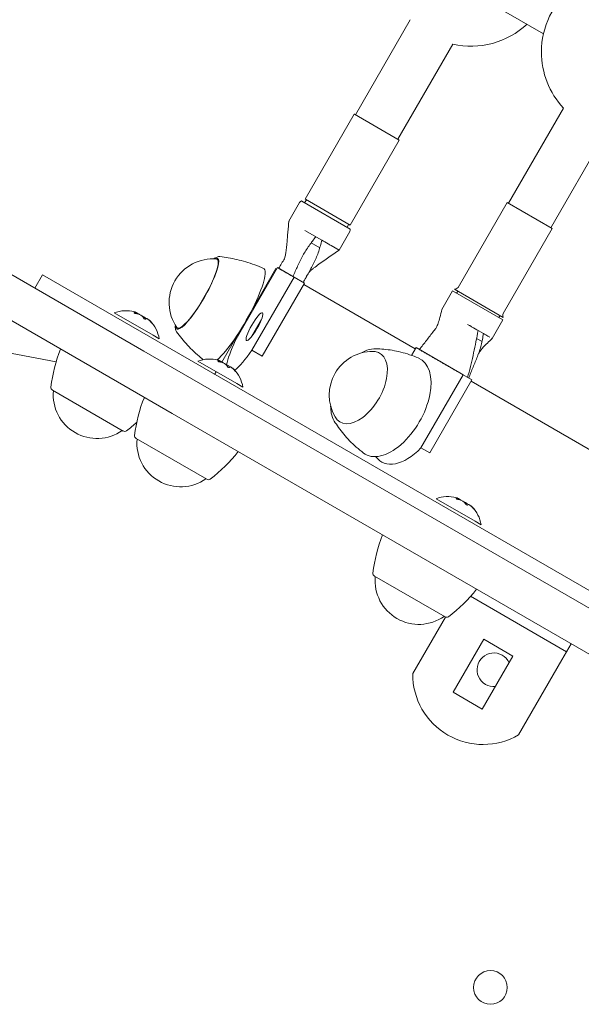
# Model space of a CAD drawing. Units: millimetres. Extents: x -13535 to 7793, y -12940 to 2031.
# Drawn here: x -1111 to -927, y -4147 to -3825 of the extents above; entities that cross this region are included whole.
import ezdxf

# ---------------------------------------------------------------- set-up
doc = ezdxf.new("R2010")
doc.units = ezdxf.units.MM
doc.header["$MEASUREMENT"] = 0
doc.layers.add('PRO_Equipment', color=7, linetype='Continuous', lineweight=20)

msp = doc.modelspace()

# ---------------------------------------------------------------- linework, layer by layer
at = {"layer": 'PRO_Equipment', "linetype": 'Continuous'}
for p, q in [((-962.86, -3816.26, -6921.37), (-939.64, -3829.67, -6921.37)), ((-983.18, -3825.07, -6921.37), (-1001.13, -3856.18, -6921.37)), ((-969.32, -3833.07, -6921.37), (-987.28, -3864.18, -6921.37)), ((-1070.32, -3933.43, -6921.37), (-1207.42, -3854.28, -6921.37)), ((-1017.61, -3883.71, -6921.37), (-1001.56, -3855.93, -6921.37)), ((-1001.56, -3855.93, -6921.37), (-1001.42, -3856.01, -6921.37)), ((-1001.42, -3856.01, -6921.37), (-986.84, -3864.43, -6921.37)), ((-933.13, -3853.97, -6921.37), (-951.09, -3885.07, -6921.37)), ((-919.28, -3861.97, -6921.37), (-937.23, -3893.07, -6921.37)), ((-1002.88, -3892.21, -6921.37), (-986.84, -3864.43, -6921.37)), ((-1022.93, -3890.93, -6921.37), (-1019.39, -3884.8, -6921.37)), ((-1018.78, -3884.33, -6921.37), (-1018.63, -3884.42, -6921.37)), ((-1018.63, -3884.42, -6921.37), (-1002.83, -3893.54, -6921.37)), ((-1017.17, -3883.96, -6921.37), (-1017.74, -3884.93, -6921.37)), ((-1017.61, -3883.71, -6921.37), (-1017.47, -3883.79, -6921.37)), ((-1017.47, -3883.79, -6921.37), (-1002.88, -3892.21, -6921.37)), ((-967.56, -3912.61, -6921.37), (-951.52, -3884.82, -6921.37)), ((-951.52, -3884.82, -6921.37), (-936.8, -3893.32, -6921.37)), ((-1022.93, -3890.93, -6921.37), (-1022.77, -3891.02, -6921.37)), ((-1017.65, -3893.98, -6921.37), (-1012.11, -3897.18, -6921.37)), ((-1006.48, -3900.43, -6921.37), (-1002.93, -3894.3, -6921.37)), ((-1003.32, -3891.96, -6921.37), (-1003.88, -3892.93, -6921.37)), ((-952.84, -3921.11, -6921.37), (-936.8, -3893.32, -6921.37)), ((-1015.62, -3898.04, -6921.37), (-1012.79, -3899.68, -6921.37)), ((-1076.82, -3944.69, -6921.37), (-1155.67, -3899.17, -6921.37)), ((-1009.04, -3898.95, -6921.37), (-1006.48, -3900.43, -6921.37)), ((-1026.61, -3906.13, -6921.37), (-1040.4, -3930.02, -6921.37)), ((-1034.83, -3919.67, -6921.37), (-1027.16, -3906.39, -6921.37)), ((-1026.86, -3906.56, -6921.37), (-1027.16, -3906.39, -6921.37)), ((-1021.2, -3909.25, -6921.37), (-1026.61, -3906.13, -6921.37)), ((-1105.95, -3912.86, -6921.37), (-1103.45, -3908.53, -6921.37)), ((-789.77, -4089.63, -6921.37), (-1103.45, -3908.53, -6921.37)), ((-1034.99, -3933.15, -6921.37), (-1021.2, -3909.25, -6921.37)), ((-1021.2, -3909.25, -6921.37), (-1017.8, -3911.21, -6921.37)), ((-1031.6, -3935.11, -6921.37), (-1017.8, -3911.21, -6921.37)), ((-981.55, -3932.72, -6921.37), (-1018.05, -3911.65, -6921.37)), ((-972.89, -3919.83, -6921.37), (-969.34, -3913.69, -6921.37)), ((-969.34, -3913.69, -6921.37), (-952.89, -3923.19, -6921.37)), ((-968.17, -3913.07, -6921.37), (-968.74, -3913.22, -6921.37)), ((-968.74, -3913.22, -6921.37), (-952.79, -3922.43, -6921.37)), ((-967.69, -3913.83, -6921.37), (-968.05, -3914.44, -6921.37)), ((-972.89, -3919.83, -6921.37), (-972.89, -3919.83, -6921.37)), ((-1080, -3920.91, -6921.37), (-1067.29, -3928.25, -6921.37)), ((-1031.82, -3923.02, -6921.37), (-1035.09, -3928.68, -6921.37)), ((-956.43, -3929.33, -6921.37), (-952.89, -3923.19, -6921.37)), ((-953.84, -3921.83, -6921.37), (-954.19, -3922.44, -6921.37)), ((-952.94, -3921.86, -6921.37), (-952.79, -3922.43, -6921.37)), ((-1166.36, -3924.16, -6921.37), (-1098.96, -3936.93, -6921.37)), ((-964.44, -3924.7, -6921.37), (-959.28, -3927.68, -6921.37)), ((-1067.29, -3928.25, -6921.37), (-1065.28, -3929.41, -6921.37)), ((-1044.83, -3937, -6921.37), (-1039.49, -3927.75, -6921.37)), ((-961.51, -3929.28, -6921.37), (-959.73, -3930.31, -6921.37)), ((-956.67, -3929.19, -6921.37), (-956.43, -3929.33, -6921.37)), ((-1070.32, -3933.43, -6921.37), (-1054.57, -3942.52, -6921.37)), ((-1034.99, -3933.15, -6921.37), (-1031.6, -3935.11, -6921.37)), ((-982.76, -3934.82, -6921.37), (-981.3, -3932.29, -6921.37)), ((-981.3, -3932.29, -6921.37), (-966.97, -3940.56, -6921.37)), ((-1052.65, -3936.71, -6921.37), (-1039.93, -3944.05, -6921.37)), ((-1041.37, -3939.02, -6921.37), (-1041.36, -3939, -6921.37)), ((-1040.47, -3939.83, -6921.37), (-1040.5, -3939.89, -6921.37)), ((-1054.57, -3942.52, -6921.37), (-723.96, -4133.4, -6921.37)), ((-1047.16, -3941.03, -6921.37), (-1046.66, -3940.16, -6921.37)), ((-965.9, -3941.18, -6921.37), (-979.7, -3965.07, -6921.37)), ((-963.02, -3942.84, -6921.37), (-976.82, -3966.73, -6921.37)), ((-966.95, -3940.57, -6921.37), (-965.9, -3941.18, -6921.37)), ((-963.02, -3942.84, -6921.37), (-965.9, -3941.18, -6921.37)), ((-892.43, -3984.18, -6921.37), (-963.27, -3943.27, -6921.37)), ((-1100.19, -3946.21, -6921.37), (-1077.09, -3959.55, -6921.37)), ((-1076.82, -3944.69, -6921.37), (-1061.07, -3953.78, -6921.37)), ((-1039.93, -3944.05, -6921.37), (-1037.92, -3945.21, -6921.37)), ((-1061.07, -3953.78, -6921.37), (-730.46, -4144.66, -6921.37)), ((-1072.84, -3962, -6921.37), (-1049.73, -3975.34, -6921.37)), ((-976.82, -3966.73, -6921.37), (-979.7, -3965.07, -6921.37)), ((-974.74, -3981.69, -6921.37), (-962.03, -3989.03, -6921.37)), ((-962.03, -3989.03, -6921.37), (-960.01, -3990.19, -6921.37)), ((-994.93, -4006.98, -6921.37), (-971.82, -4020.32, -6921.37)), ((-932.09, -4031.72, -6921.37), (-963.47, -4013.6, -6921.37)), ((-971.73, -4020.37, -6921.37), (-982.41, -4038.87, -6921.37)), ((-959.17, -4027.63, -6921.37), (-969.17, -4044.95, -6921.37)), ((-949.64, -4033.13, -6921.37), (-959.17, -4027.63, -6921.37)), ((-932.09, -4031.72, -6921.37), (-930.59, -4029.12, -6921.37)), ((-959.64, -4050.45, -6921.37), (-949.64, -4033.13, -6921.37)), ((-932.09, -4031.72, -6921.37), (-933.59, -4034.31, -6921.37)), ((-947.77, -4058.87, -6921.37), (-933.59, -4034.31, -6921.37)), ((-969.17, -4044.95, -6921.37), (-959.64, -4050.45, -6921.37))]:
    msp.add_line(p, q, dxfattribs=at)
msp.add_circle((-956.97, -4141.48, -6921.37), 5.5, dxfattribs=at)
for centre, radius, start, end in [((-913.31, -3835.63, -6921.37), 27, 77.2353, 180), ((-963.35, -3806.74, -6921.37), 27, 257.2353, 312.7647), ((-913.31, -3835.63, -6921.37), 27, 180, 222.7647), ((-1018.52, -3885.3, -6921.37), 1, 105, 150), ((-1003.8, -3893.8, -6921.37), 1, 330, 15), ((-1047.74, -3917.6, -6921.37), 14.32, 85.2902, 214.7098), ((-968.43, -3912.11, -6921.37), 1, 285, 330), ((-1076.16, -3931.25, -6921.37), 11.03, 75.4792, 110.4022), ((-1076.16, -3931.25, -6921.37), 11.03, 9.5978, 44.5208), ((-951.98, -3921.61, -6921.37), 1, 150, 195), ((-1051.05, -3951.22, -6921.37), 50, 158.3141, 173.107), ((-995.37, -3947.84, -6921.37), 14.32, 90.2597, 209.7403), ((-1048.8, -3947.05, -6921.37), 11.03, 75.4792, 110.4022), ((-1048.8, -3947.05, -6921.37), 11.03, 9.5978, 44.5208), ((-1099.69, -3945.34, -6921.37), 1, 173.107, 240), ((-1085.64, -3947.68, -6921.37), 14.32, 174.7711, 305.2289), ((-1023.69, -3967.02, -6921.37), 50, 158.3141, 173.107), ((-1106.01, -3919.49, -6921.37), 50, 306.893, 311.8971), ((-1076.59, -3958.68, -6921.37), 1, 240, 306.893), ((-1072.34, -3961.14, -6921.37), 1, 173.107, 240), ((-1058.28, -3963.47, -6921.37), 14.32, 174.7711, 305.2289), ((-1078.65, -3935.29, -6921.37), 50, 306.893, 321.6859), ((-1049.23, -3974.47, -6921.37), 1, 240, 306.893), ((-970.89, -3992.03, -6921.37), 11.03, 75.4792, 110.4022), ((-970.89, -3992.03, -6921.37), 11.03, 9.5978, 44.5208), ((-945.78, -4012, -6921.37), 50, 158.3141, 173.107), ((-994.43, -4006.12, -6921.37), 1, 173.107, 240), ((-980.38, -4008.46, -6921.37), 14.32, 174.7711, 305.2289), ((-1000.74, -3980.27, -6921.37), 50, 306.893, 321.6859), ((-971.32, -4019.45, -6921.37), 1, 240, 306.893), ((-955.88, -4037.61, -6921.37), 5.5, 24.9097, 240), ((-959.41, -4039.04, -6921.37), 23, 179.5918, 300.4082), ((-955.88, -4037.61, -6921.37), 5.5, 240, 275.0903)]:
    msp.add_arc(centre, radius, start, end, dxfattribs=at)
for centre, major_axis, ratio, start_param, end_param in [((-1052.84, -3914.66, -6921.37), (-6.67, -11.55), 0.19509, -0.322617, 3.464209), ((-1040.1, -3922.01, -6921.37), (9, 15.58), 0.19509, -2.60544, 0.020923), ((-1034.15, -3925.45, -6921.37), (-8.75, -15.16), 0.19509, -1.153741, -0.503355), ((-1034.15, -3925.45, -6921.37), (8.75, 15.16), 0.19509, -2.665417, -1.987852), ((-988.89, -3951.58, -6921.37), (-9, -15.58), 0.55557, -0.070335, 3.211928)]:
    msp.add_ellipse(centre, major_axis=major_axis, ratio=ratio, start_param=start_param, end_param=end_param, dxfattribs=at)
at = {"layer": 'PRO_Equipment', "linetype": 'Continuous', "extrusion": (-9.26572e-18, -1.12465e-16, -1)}
msp.add_ellipse((-1052.84, -3914.66, -6921.37), major_axis=(6.5, 11.26), ratio=0.19509, start_param=-0.091918, end_param=3.233511, dxfattribs=at)
at = {"layer": 'PRO_Equipment', "linetype": 'Continuous'}
msp.add_ellipse((-1034.15, -3925.45, -6921.37), major_axis=(2.62, 4.55), ratio=0.19509, dxfattribs=at)
at = {"layer": 'PRO_Equipment', "linetype": 'Continuous', "extrusion": (-2.39084e-16, -1.07866e-17, -1)}
msp.add_ellipse((-999.69, -3945.34, -6921.37), major_axis=(6.5, 11.26), ratio=0.55557, start_param=-0.211713, end_param=3.455033, dxfattribs=at)
at = {"layer": 'PRO_Equipment', "linetype": 'Continuous', "extrusion": (-2.23305e-16, 5.2518e-18, -1)}
msp.add_ellipse((-999.69, -3945.34, -6921.37), major_axis=(6.5, 11.26), ratio=0.55557, start_param=-0.31344, end_param=-0.211713, dxfattribs=at)
at = {"layer": 'PRO_Equipment', "linetype": 'Continuous', "extrusion": (-2.89852e-16, 5.40798e-17, -1)}
msp.add_ellipse((-983.85, -3954.49, -6921.37), major_axis=(-8.75, -15.16), ratio=0.55557, start_param=-1.153741, end_param=0.254057, dxfattribs=at)
at = {"layer": 'PRO_Equipment', "linetype": 'Continuous'}
for points, knots in [([(-1024.32, -3903.22, -6921.37), (-1024.32, -3903.22, -6921.37), (-1024.28, -3903.14, -6921.37), (-1024.18, -3902.82, -6921.37), (-1024.14, -3902.64, -6921.37), (-1024.05, -3902.22, -6921.37), (-1024.01, -3902, -6921.37), (-1023.9, -3901.33, -6921.37), (-1023.83, -3900.81, -6921.37), (-1023.69, -3899.65, -6921.37), (-1023.62, -3899, -6921.37), (-1023.47, -3897.44, -6921.37), (-1023.38, -3896.51, -6921.37), (-1023.19, -3894.26, -6921.37), (-1023.08, -3892.92, -6921.37), (-1022.96, -3891.37, -6921.37), (-1022.95, -3891.15, -6921.37), (-1022.93, -3890.93, -6921.37)], [1.441284, 1.441284, 1.441284, 1.441284, 4.456544, 4.456544, 6.271021, 6.271021, 7.578984, 7.578984, 9.722803, 9.722803, 11.924161, 11.924161, 14.874975, 14.874975, 18.981449, 18.981449, 19.645879, 19.645879, 19.645879, 19.645879]), ([(-1024.31, -3903.21, -6921.37), (-1024.3, -3903.18, -6921.37), (-1024.27, -3903.1, -6921.37), (-1024.18, -3902.82, -6921.37), (-1024.14, -3902.64, -6921.37), (-1024.05, -3902.22, -6921.37), (-1024.01, -3902, -6921.37), (-1023.9, -3901.33, -6921.37), (-1023.83, -3900.81, -6921.37), (-1023.69, -3899.65, -6921.37), (-1023.62, -3899, -6921.37), (-1023.47, -3897.44, -6921.37), (-1023.38, -3896.51, -6921.37), (-1023.19, -3894.26, -6921.37), (-1023.08, -3892.92, -6921.37), (-1022.96, -3891.37, -6921.37), (-1022.95, -3891.15, -6921.37), (-1022.93, -3890.93, -6921.37)], [2.054806, 2.054806, 2.054806, 2.054806, 4.456544, 4.456544, 6.271021, 6.271021, 7.578984, 7.578984, 9.722803, 9.722803, 11.924161, 11.924161, 14.874975, 14.874975, 18.981449, 18.981449, 19.645879, 19.645879, 19.645879, 19.645879]), ([(-1021.57, -3909.04, -6921.37), (-1021.06, -3907.9, -6921.37), (-1020.55, -3906.76, -6921.37), (-1019.75, -3905.04, -6921.37), (-1019.48, -3904.47, -6921.37), (-1018.92, -3903.33, -6921.37), (-1018.62, -3902.76, -6921.37), (-1018.01, -3901.64, -6921.37), (-1017.69, -3901.09, -6921.37), (-1017.02, -3900.02, -6921.37), (-1016.67, -3899.49, -6921.37), (-1015.94, -3898.47, -6921.37), (-1015.57, -3897.97, -6921.37), (-1014.83, -3896.99, -6921.37), (-1014.47, -3896.51, -6921.37), (-1014.11, -3896.02, -6921.37)], [0, 0, 0, 0, 0.0039298, 0.0039298, 0.00589471, 0.00589471, 0.00785961, 0.00785961, 0.00982451, 0.00982451, 0.01178941, 0.01178941, 0.01375432, 0.01375432, 0.01571922, 0.01571922, 0.01571922, 0.01571922]), ([(-1012.11, -3897.18, -6921.37), (-1012.26, -3897.78, -6921.37), (-1012.42, -3898.38, -6921.37), (-1012.76, -3899.59, -6921.37), (-1012.94, -3900.2, -6921.37), (-1013.35, -3901.41, -6921.37), (-1013.57, -3902.01, -6921.37), (-1014.07, -3903.18, -6921.37), (-1014.33, -3903.77, -6921.37), (-1014.89, -3904.91, -6921.37), (-1015.19, -3905.48, -6921.37), (-1015.78, -3906.6, -6921.37), (-1016.08, -3907.16, -6921.37), (-1016.99, -3908.81, -6921.37), (-1017.59, -3909.91, -6921.37), (-1018.17, -3911, -6921.37)], [-0.00002383, -0.00002383, -0.00002383, -0.00002383, 0.00194138, 0.00194138, 0.0039066, 0.0039066, 0.00587181, 0.00587181, 0.00783702, 0.00783702, 0.00980224, 0.00980224, 0.01176745, 0.01176745, 0.01569788, 0.01569788, 0.01569788, 0.01569788]), ([(-1012.11, -3897.18, -6921.37), (-1011.46, -3897.55, -6921.37), (-1010.77, -3897.95, -6921.37), (-1009.73, -3898.56, -6921.37), (-1009.38, -3898.76, -6921.37), (-1009.04, -3898.95, -6921.37), (-1009.04, -3898.95, -6921.37), (-1009.04, -3898.95, -6921.37)], [0.8124978, 0.8124978, 0.8124978, 0.8124978, 0.9374978, 0.9374978, 0.9999978, 0.9999978, 1, 1, 1, 1]), ([(-1006.48, -3900.43, -6921.37), (-1008.73, -3901.98, -6921.37), (-1011.04, -3903.56, -6921.37), (-1013.64, -3905.45, -6921.37), (-1014.21, -3905.86, -6921.37), (-1014.94, -3906.43, -6921.37), (-1015.17, -3906.61, -6921.37), (-1015.68, -3907.04, -6921.37), (-1015.91, -3907.24, -6921.37), (-1016.23, -3907.55, -6921.37), (-1016.32, -3907.65, -6921.37), (-1016.39, -3907.73, -6921.37), (-1016.41, -3907.75, -6921.37), (-1016.41, -3907.76, -6921.37)], [0, 0, 0, 0, 8.350248, 8.350248, 10.807523, 10.807523, 12.138952, 12.138952, 14.274362, 14.274362, 16.525551, 16.525551, 17.56848, 17.56848, 17.56848, 17.56848]), ([(-1045.42, -3902.53, -6921.37), (-1045.77, -3902.49, -6921.37), (-1046.08, -3902.56, -6921.37), (-1046.74, -3902.81, -6921.37), (-1047.08, -3903.02, -6921.37), (-1047.44, -3903.28, -6921.37)], [0.0849741, 0.0849741, 0.0849741, 0.0849741, 0.2324604, 0.2324604, 0.4244843, 0.4244843, 0.4244843, 0.4244843]), ([(-1031.17, -3906.4, -6921.37), (-1032.13, -3905.97, -6921.37), (-1033.1, -3905.57, -6921.37), (-1035.05, -3904.86, -6921.37), (-1036.02, -3904.54, -6921.37), (-1037.96, -3903.96, -6921.37), (-1038.92, -3903.71, -6921.37), (-1040.83, -3903.26, -6921.37), (-1041.77, -3903.08, -6921.37), (-1043.62, -3902.76, -6921.37), (-1044.53, -3902.63, -6921.37), (-1045.42, -3902.53, -6921.37)], [6.30410783, 6.30410783, 6.30410783, 6.30410783, 6.31691815, 6.31691815, 6.32972847, 6.32972847, 6.3425388, 6.3425388, 6.35534912, 6.35534912, 6.36815944, 6.36815944, 6.36815944, 6.36815944]), ([(-1021.57, -3909.04, -6921.37), (-1021.67, -3908.98, -6921.37), (-1021.77, -3908.92, -6921.37), (-1021.99, -3908.8, -6921.37), (-1022.1, -3908.73, -6921.37), (-1022.33, -3908.6, -6921.37), (-1022.44, -3908.54, -6921.37), (-1022.66, -3908.41, -6921.37), (-1022.78, -3908.34, -6921.37), (-1023, -3908.21, -6921.37), (-1023.11, -3908.15, -6921.37), (-1023.34, -3908.02, -6921.37), (-1023.45, -3907.95, -6921.37), (-1023.68, -3907.82, -6921.37), (-1023.79, -3907.76, -6921.37), (-1024.01, -3907.63, -6921.37), (-1024.13, -3907.56, -6921.37), (-1024.35, -3907.43, -6921.37), (-1024.47, -3907.37, -6921.37), (-1024.69, -3907.24, -6921.37), (-1024.8, -3907.17, -6921.37), (-1025.03, -3907.04, -6921.37), (-1025.14, -3906.98, -6921.37), (-1025.37, -3906.85, -6921.37), (-1025.48, -3906.78, -6921.37), (-1025.7, -3906.65, -6921.37), (-1025.82, -3906.59, -6921.37), (-1026.03, -3906.46, -6921.37), (-1026.13, -3906.41, -6921.37), (-1026.23, -3906.35, -6921.37)], [0.0690817, 0.0690817, 0.0690817, 0.0690817, 0.125, 0.125, 0.1875, 0.1875, 0.25, 0.25, 0.3125, 0.3125, 0.375, 0.375, 0.4375, 0.4375, 0.5, 0.5, 0.5625, 0.5625, 0.625, 0.625, 0.6875, 0.6875, 0.75, 0.75, 0.8125, 0.8125, 0.875, 0.875, 0.9309183, 0.9309183, 0.9309183, 0.9309183]), ([(-1073.37, -3920.84, -6921.37), (-1073.44, -3920.83, -6921.37), (-1073.49, -3920.85, -6921.37), (-1073.5, -3920.9, -6921.37), (-1073.47, -3920.94, -6921.37), (-1073.33, -3921.02, -6921.37), (-1073.22, -3921.06, -6921.37), (-1073.01, -3921.12, -6921.37), (-1072.91, -3921.14, -6921.37), (-1072.82, -3921.15, -6921.37)], [0.000000209, 0.000000209, 0.000000209, 0.000000209, 0.000329767, 0.000329767, 0.000659324, 0.000659324, 0.000988882, 0.000988882, 0.001318439, 0.001318439, 0.001318439, 0.001318439]), ([(-1073.39, -3920.57, -6921.37), (-1073.38, -3920.58, -6921.37), (-1073.38, -3920.58, -6921.37), (-1073.27, -3920.61, -6921.37), (-1073.19, -3920.63, -6921.37), (-1073.05, -3920.68, -6921.37), (-1073, -3920.7, -6921.37), (-1072.92, -3920.74, -6921.37), (-1072.91, -3920.76, -6921.37), (-1072.91, -3920.79, -6921.37), (-1072.93, -3920.8, -6921.37), (-1073, -3920.82, -6921.37), (-1073.05, -3920.83, -6921.37), (-1073.19, -3920.84, -6921.37), (-1073.27, -3920.84, -6921.37), (-1073.37, -3920.84, -6921.37)], [0.000811983, 0.000811983, 0.000811983, 0.000811983, 0.000845998, 0.000845998, 0.001268882, 0.001268882, 0.001691766, 0.001691766, 0.00211465, 0.00211465, 0.002537535, 0.002537535, 0.002960419, 0.002960419, 0.003383303, 0.003383303, 0.003383303, 0.003383303]), ([(-1072.12, -3921.31, -6921.37), (-1072.12, -3921.31, -6921.37), (-1072.12, -3921.3, -6921.37), (-1072.14, -3921.26, -6921.37), (-1072.18, -3921.21, -6921.37), (-1072.28, -3921.12, -6921.37), (-1072.35, -3921.07, -6921.37), (-1072.52, -3920.97, -6921.37), (-1072.62, -3920.93, -6921.37), (-1072.79, -3920.85, -6921.37), (-1072.86, -3920.82, -6921.37), (-1072.93, -3920.8, -6921.37)], [0.000812006, 0.000812006, 0.000812006, 0.000812006, 0.000846025, 0.000846025, 0.001268909, 0.001268909, 0.001691794, 0.001691794, 0.002114678, 0.002114678, 0.002357385, 0.002357385, 0.002357385, 0.002357385]), ([(-975.01, -3926.24, -6921.37), (-974.94, -3926.15, -6921.37), (-974.8, -3925.96, -6921.37), (-974.47, -3925.31, -6921.37), (-974.27, -3924.85, -6921.37), (-973.89, -3923.75, -6921.37), (-973.69, -3923.1, -6921.37), (-973.29, -3921.6, -6921.37), (-973.08, -3920.72, -6921.37), (-972.89, -3919.83, -6921.37)], [0, 0, 0, 0, 2.614814, 2.614814, 5.254091, 5.254091, 7.953894, 7.953894, 11.129892, 11.129892, 11.129892, 11.129892]), ([(-1072.82, -3921.15, -6921.37), (-1072.71, -3921.16, -6921.37), (-1072.59, -3921.18, -6921.37), (-1072.34, -3921.24, -6921.37), (-1072.21, -3921.28, -6921.37), (-1071.96, -3921.36, -6921.37), (-1071.82, -3921.42, -6921.37), (-1071.57, -3921.53, -6921.37), (-1071.44, -3921.6, -6921.37), (-1071.2, -3921.74, -6921.37), (-1071.09, -3921.81, -6921.37), (-1070.89, -3921.96, -6921.37), (-1070.79, -3922.03, -6921.37), (-1070.64, -3922.19, -6921.37), (-1070.57, -3922.26, -6921.37), (-1070.47, -3922.4, -6921.37), (-1070.44, -3922.47, -6921.37), (-1070.42, -3922.54, -6921.37)], [0.000000209, 0.000000209, 0.000000209, 0.000000209, 0.000423094, 0.000423094, 0.000845978, 0.000845978, 0.001268862, 0.001268862, 0.001691746, 0.001691746, 0.002114631, 0.002114631, 0.002537515, 0.002537515, 0.002960399, 0.002960399, 0.003383283, 0.003383283, 0.003383283, 0.003383283]), ([(-1069.57, -3922.78, -6921.37), (-1069.58, -3922.77, -6921.37), (-1069.58, -3922.77, -6921.37), (-1069.69, -3922.67, -6921.37), (-1069.81, -3922.58, -6921.37), (-1070.04, -3922.42, -6921.37), (-1070.15, -3922.34, -6921.37), (-1070.39, -3922.2, -6921.37), (-1070.51, -3922.14, -6921.37), (-1070.69, -3922.06, -6921.37), (-1070.76, -3922.04, -6921.37), (-1070.82, -3922.01, -6921.37)], [0.000811958, 0.000811958, 0.000811958, 0.000811958, 0.000845978, 0.000845978, 0.001268862, 0.001268862, 0.001691746, 0.001691746, 0.002114631, 0.002114631, 0.002357338, 0.002357338, 0.002357338, 0.002357338]), ([(-1070.42, -3922.54, -6921.37), (-1070.4, -3922.59, -6921.37), (-1070.35, -3922.66, -6921.37), (-1070.21, -3922.8, -6921.37), (-1070.12, -3922.87, -6921.37), (-1069.94, -3922.97, -6921.37), (-1069.85, -3923.01, -6921.37), (-1069.73, -3923.02, -6921.37), (-1069.7, -3923, -6921.37), (-1069.69, -3922.96, -6921.37)], [0.000000229, 0.000000229, 0.000000229, 0.000000229, 0.000329787, 0.000329787, 0.000659345, 0.000659345, 0.000988904, 0.000988904, 0.001318462, 0.001318462, 0.001318462, 0.001318462]), ([(-1069.69, -3922.96, -6921.37), (-1069.69, -3922.9, -6921.37), (-1069.68, -3922.86, -6921.37), (-1069.64, -3922.8, -6921.37), (-1069.6, -3922.78, -6921.37), (-1069.51, -3922.78, -6921.37), (-1069.45, -3922.79, -6921.37), (-1069.32, -3922.83, -6921.37), (-1069.24, -3922.87, -6921.37), (-1069.07, -3922.96, -6921.37), (-1068.98, -3923.03, -6921.37), (-1068.79, -3923.17, -6921.37), (-1068.69, -3923.25, -6921.37), (-1068.49, -3923.43, -6921.37), (-1068.39, -3923.52, -6921.37), (-1068.19, -3923.72, -6921.37), (-1068.09, -3923.83, -6921.37), (-1068, -3923.93, -6921.37)], [0.000000256, 0.000000256, 0.000000256, 0.000000256, 0.00042314, 0.00042314, 0.000846025, 0.000846025, 0.001268909, 0.001268909, 0.001691794, 0.001691794, 0.002114678, 0.002114678, 0.002537563, 0.002537563, 0.002960447, 0.002960447, 0.003383331, 0.003383331, 0.003383331, 0.003383331]), ([(-1067.83, -3924.03, -6921.37), (-1067.91, -3923.93, -6921.37), (-1068, -3923.83, -6921.37), (-1068.16, -3923.65, -6921.37), (-1068.24, -3923.57, -6921.37), (-1068.38, -3923.43, -6921.37), (-1068.44, -3923.37, -6921.37), (-1068.56, -3923.27, -6921.37), (-1068.6, -3923.24, -6921.37), (-1068.67, -3923.2, -6921.37), (-1068.7, -3923.19, -6921.37), (-1068.72, -3923.2, -6921.37), (-1068.72, -3923.21, -6921.37), (-1068.72, -3923.23, -6921.37)], [0.000000229, 0.000000229, 0.000000229, 0.000000229, 0.000423113, 0.000423113, 0.000845998, 0.000845998, 0.001268882, 0.001268882, 0.001691766, 0.001691766, 0.00211465, 0.00211465, 0.002357354, 0.002357354, 0.002357354, 0.002357354]), ([(-1068, -3923.93, -6921.37), (-1067.93, -3924.02, -6921.37), (-1067.85, -3924.1, -6921.37), (-1067.72, -3924.24, -6921.37), (-1067.67, -3924.28, -6921.37), (-1067.63, -3924.31, -6921.37), (-1067.63, -3924.29, -6921.37), (-1067.7, -3924.19, -6921.37), (-1067.76, -3924.12, -6921.37), (-1067.83, -3924.03, -6921.37)], [0.000000359, 0.000000359, 0.000000359, 0.000000359, 0.000329917, 0.000329917, 0.000659475, 0.000659475, 0.000989033, 0.000989033, 0.001318591, 0.001318591, 0.001318591, 0.001318591]), ([(-1059.99, -3925.02, -6921.37), (-1060.04, -3925.5, -6921.37), (-1060.05, -3925.92, -6921.37), (-1059.92, -3926.61, -6921.37), (-1059.82, -3926.88, -6921.37), (-1059.63, -3927.14, -6921.37)], [2.7171084, 2.7171084, 2.7171084, 2.7171084, 2.9230558, 2.9230558, 3.0566185, 3.0566185, 3.0566185, 3.0566185]), ([(-1059.63, -3927.14, -6921.37), (-1059.1, -3927.86, -6921.37), (-1058.53, -3928.59, -6921.37), (-1057.33, -3930.03, -6921.37), (-1056.7, -3930.75, -6921.37), (-1055.37, -3932.18, -6921.37), (-1054.66, -3932.89, -6921.37), (-1053.2, -3934.28, -6921.37), (-1052.43, -3934.96, -6921.37), (-1051.39, -3935.83, -6921.37), (-1051.15, -3936.02, -6921.37), (-1050.91, -3936.22, -6921.37)], [3.05661852, 3.05661852, 3.05661852, 3.05661852, 3.06942884, 3.06942884, 3.08223916, 3.08223916, 3.09504949, 3.09504949, 3.10785981, 3.10785981, 3.11171058, 3.11171058, 3.11171058, 3.11171058]), ([(-975.01, -3926.24, -6921.37), (-975.19, -3926.46, -6921.37), (-975.37, -3926.67, -6921.37), (-975.95, -3927.4, -6921.37), (-976.34, -3927.91, -6921.37), (-977.12, -3928.92, -6921.37), (-977.51, -3929.43, -6921.37), (-978.67, -3930.93, -6921.37), (-979.44, -3931.93, -6921.37), (-980.23, -3932.9, -6921.37)], [0.006975235, 0.006975235, 0.006975235, 0.006975235, 0.007837024, 0.007837024, 0.009802238, 0.009802238, 0.011767452, 0.011767452, 0.015697879, 0.015697879, 0.015697879, 0.015697879]), ([(-964.44, -3924.7, -6921.37), (-964.44, -3924.7, -6921.37), (-964.44, -3924.7, -6921.37), (-963.98, -3924.97, -6921.37), (-963.54, -3925.22, -6921.37), (-962.3, -3925.94, -6921.37), (-961.58, -3926.35, -6921.37), (-960.97, -3926.7, -6921.37)], [0, 0, 0, 0, 0.0000036, 0.0000036, 0.0625036, 0.0625036, 0.1875036, 0.1875036, 0.1875036, 0.1875036]), ([(-960.97, -3926.7, -6921.37), (-961.23, -3927.91, -6921.37), (-961.48, -3929.13, -6921.37), (-961.97, -3931.56, -6921.37), (-962.22, -3932.78, -6921.37), (-962.74, -3935.2, -6921.37), (-963.02, -3936.41, -6921.37), (-963.6, -3938.81, -6921.37), (-963.9, -3940, -6921.37), (-964.22, -3941.19, -6921.37)], [-0.00002304, -0.00002304, -0.00002304, -0.00002304, 0.00385698, 0.00385698, 0.00773701, 0.00773701, 0.01161703, 0.01161703, 0.01549706, 0.01549706, 0.01549706, 0.01549706]), ([(-959.28, -3927.68, -6921.37), (-959.37, -3928.32, -6921.37), (-959.47, -3928.95, -6921.37), (-959.7, -3930.22, -6921.37), (-959.84, -3930.86, -6921.37), (-960.17, -3932.11, -6921.37), (-960.35, -3932.73, -6921.37), (-960.77, -3933.96, -6921.37), (-960.99, -3934.56, -6921.37), (-961.46, -3935.76, -6921.37), (-961.7, -3936.36, -6921.37), (-962.19, -3937.54, -6921.37), (-962.44, -3938.13, -6921.37), (-963.16, -3939.89, -6921.37), (-963.63, -3941.06, -6921.37), (-964.09, -3942.23, -6921.37)], [-0.00002383, -0.00002383, -0.00002383, -0.00002383, 0.00194138, 0.00194138, 0.0039066, 0.0039066, 0.00587181, 0.00587181, 0.00783702, 0.00783702, 0.00980224, 0.00980224, 0.01176745, 0.01176745, 0.01569788, 0.01569788, 0.01569788, 0.01569788]), ([(-956.43, -3929.33, -6921.37), (-957.51, -3930.3, -6921.37), (-958.53, -3931.29, -6921.37), (-959.64, -3932.51, -6921.37), (-959.91, -3932.83, -6921.37), (-960.48, -3933.56, -6921.37), (-960.71, -3933.93, -6921.37), (-960.87, -3934.24, -6921.37), (-960.9, -3934.32, -6921.37), (-960.92, -3934.37, -6921.37)], [0, 0, 0, 0, 5.019389, 5.019389, 6.952038, 6.952038, 9.8727, 9.8727, 11.122097, 11.122097, 11.122097, 11.122097]), ([(-959.28, -3927.68, -6921.37), (-958.76, -3927.98, -6921.37), (-958.24, -3928.28, -6921.37), (-957.55, -3928.68, -6921.37), (-957.33, -3928.8, -6921.37), (-957.15, -3928.91, -6921.37), (-957.15, -3928.91, -6921.37), (-957.15, -3928.91, -6921.37)], [0.8124982, 0.8124982, 0.8124982, 0.8124982, 0.9374982, 0.9374982, 0.9999982, 0.9999982, 1, 1, 1, 1]), ([(-994.38, -3932.63, -6921.37), (-995.34, -3932.6, -6921.37), (-996.35, -3932.79, -6921.37), (-997.97, -3933.39, -6921.37), (-998.57, -3933.68, -6921.37), (-999.17, -3934.03, -6921.37)], [0.2891091, 0.2891091, 0.2891091, 0.2891091, 0.5916151, 0.5916151, 0.7714093, 0.7714093, 0.7714093, 0.7714093]), ([(-980.52, -3935.68, -6921.37), (-981.48, -3935.28, -6921.37), (-982.45, -3934.92, -6921.37), (-984.37, -3934.28, -6921.37), (-985.33, -3934, -6921.37), (-987.24, -3933.53, -6921.37), (-988.18, -3933.33, -6921.37), (-990.02, -3933.01, -6921.37), (-990.93, -3932.89, -6921.37), (-992.69, -3932.71, -6921.37), (-993.55, -3932.66, -6921.37), (-994.38, -3932.63, -6921.37)], [6.3535203, 6.3535203, 6.3535203, 6.3535203, 6.3972751, 6.3972751, 6.4410299, 6.4410299, 6.4847847, 6.4847847, 6.5285396, 6.5285396, 6.5722944, 6.5722944, 6.5722944, 6.5722944]), ([(-980.23, -3932.9, -6921.37), (-979.95, -3933.07, -6921.37), (-979.66, -3933.24, -6921.37), (-979.05, -3933.59, -6921.37), (-978.73, -3933.77, -6921.37), (-978.09, -3934.14, -6921.37), (-977.77, -3934.33, -6921.37), (-977.13, -3934.7, -6921.37), (-976.81, -3934.88, -6921.37), (-976.17, -3935.25, -6921.37), (-975.85, -3935.44, -6921.37), (-975.2, -3935.81, -6921.37), (-974.88, -3935.99, -6921.37), (-974.24, -3936.36, -6921.37), (-973.92, -3936.55, -6921.37), (-973.28, -3936.92, -6921.37), (-972.96, -3937.1, -6921.37), (-972.32, -3937.48, -6921.37), (-972, -3937.66, -6921.37), (-971.35, -3938.03, -6921.37), (-971.03, -3938.22, -6921.37), (-970.39, -3938.59, -6921.37), (-970.07, -3938.77, -6921.37), (-969.43, -3939.14, -6921.37), (-969.11, -3939.33, -6921.37), (-968.47, -3939.7, -6921.37), (-968.15, -3939.88, -6921.37), (-967.54, -3940.23, -6921.37), (-967.25, -3940.4, -6921.37), (-966.97, -3940.56, -6921.37)], [0.0690817, 0.0690817, 0.0690817, 0.0690817, 0.125, 0.125, 0.1875, 0.1875, 0.25, 0.25, 0.3125, 0.3125, 0.375, 0.375, 0.4375, 0.4375, 0.5, 0.5, 0.5625, 0.5625, 0.625, 0.625, 0.6875, 0.6875, 0.75, 0.75, 0.8125, 0.8125, 0.875, 0.875, 0.9309092, 0.9309092, 0.9309092, 0.9309092]), ([(-1046.01, -3936.63, -6921.37), (-1046.08, -3936.63, -6921.37), (-1046.13, -3936.64, -6921.37), (-1046.14, -3936.69, -6921.37), (-1046.11, -3936.73, -6921.37), (-1045.97, -3936.81, -6921.37), (-1045.87, -3936.85, -6921.37), (-1045.66, -3936.92, -6921.37), (-1045.55, -3936.94, -6921.37), (-1045.46, -3936.95, -6921.37)], [0.000000209, 0.000000209, 0.000000209, 0.000000209, 0.000329767, 0.000329767, 0.000659324, 0.000659324, 0.000988882, 0.000988882, 0.001318439, 0.001318439, 0.001318439, 0.001318439]), ([(-1046.03, -3936.37, -6921.37), (-1046.03, -3936.37, -6921.37), (-1046.02, -3936.37, -6921.37), (-1045.91, -3936.4, -6921.37), (-1045.83, -3936.43, -6921.37), (-1045.69, -3936.47, -6921.37), (-1045.64, -3936.5, -6921.37), (-1045.57, -3936.54, -6921.37), (-1045.55, -3936.55, -6921.37), (-1045.55, -3936.58, -6921.37), (-1045.57, -3936.6, -6921.37), (-1045.64, -3936.62, -6921.37), (-1045.7, -3936.62, -6921.37), (-1045.83, -3936.63, -6921.37), (-1045.91, -3936.63, -6921.37), (-1046.01, -3936.63, -6921.37)], [0.000811983, 0.000811983, 0.000811983, 0.000811983, 0.000845998, 0.000845998, 0.001268882, 0.001268882, 0.001691766, 0.001691766, 0.00211465, 0.00211465, 0.002537535, 0.002537535, 0.002960419, 0.002960419, 0.003383303, 0.003383303, 0.003383303, 0.003383303]), ([(-1044.76, -3937.1, -6921.37), (-1044.76, -3937.1, -6921.37), (-1044.76, -3937.1, -6921.37), (-1044.78, -3937.05, -6921.37), (-1044.82, -3937.01, -6921.37), (-1044.93, -3936.91, -6921.37), (-1044.99, -3936.87, -6921.37), (-1045.16, -3936.77, -6921.37), (-1045.26, -3936.72, -6921.37), (-1045.43, -3936.65, -6921.37), (-1045.5, -3936.62, -6921.37), (-1045.57, -3936.59, -6921.37)], [0.000812006, 0.000812006, 0.000812006, 0.000812006, 0.000846025, 0.000846025, 0.001268909, 0.001268909, 0.001691794, 0.001691794, 0.002114678, 0.002114678, 0.002357385, 0.002357385, 0.002357385, 0.002357385]), ([(-1045.36, -3936.68, -6921.37), (-1045.36, -3936.68, -6921.37), (-1045.37, -3936.68, -6921.37), (-1045.43, -3936.65, -6921.37), (-1045.5, -3936.62, -6921.37), (-1045.57, -3936.59, -6921.37)], [0.0020973322, 0.0020973322, 0.0020973322, 0.0020973322, 0.0021146781, 0.0021146781, 0.0023573846, 0.0023573846, 0.0023573846, 0.0023573846]), ([(-1045.46, -3936.95, -6921.37), (-1045.35, -3936.96, -6921.37), (-1045.23, -3936.98, -6921.37), (-1044.99, -3937.03, -6921.37), (-1044.86, -3937.07, -6921.37), (-1044.6, -3937.16, -6921.37), (-1044.47, -3937.21, -6921.37), (-1044.21, -3937.33, -6921.37), (-1044.08, -3937.39, -6921.37), (-1043.84, -3937.53, -6921.37), (-1043.73, -3937.6, -6921.37), (-1043.53, -3937.75, -6921.37), (-1043.44, -3937.83, -6921.37), (-1043.28, -3937.98, -6921.37), (-1043.22, -3938.06, -6921.37), (-1043.12, -3938.2, -6921.37), (-1043.08, -3938.27, -6921.37), (-1043.06, -3938.33, -6921.37)], [0.000000209, 0.000000209, 0.000000209, 0.000000209, 0.000423094, 0.000423094, 0.000845978, 0.000845978, 0.001268862, 0.001268862, 0.001691746, 0.001691746, 0.002114631, 0.002114631, 0.002537515, 0.002537515, 0.002960399, 0.002960399, 0.003383283, 0.003383283, 0.003383283, 0.003383283]), ([(-1044.83, -3937, -6921.37), (-1044.85, -3936.99, -6921.37), (-1044.86, -3936.97, -6921.37), (-1044.88, -3936.95, -6921.37), (-1044.89, -3936.95, -6921.37), (-1044.9, -3936.94, -6921.37)], [0.0011575899, 0.0011575899, 0.0011575899, 0.0011575899, 0.0012689093, 0.0012689093, 0.0013353672, 0.0013353672, 0.0013353672, 0.0013353672]), ([(-1042.21, -3938.58, -6921.37), (-1042.22, -3938.57, -6921.37), (-1042.23, -3938.56, -6921.37), (-1042.34, -3938.47, -6921.37), (-1042.45, -3938.38, -6921.37), (-1042.68, -3938.21, -6921.37), (-1042.8, -3938.14, -6921.37), (-1043.04, -3938, -6921.37), (-1043.16, -3937.94, -6921.37), (-1043.34, -3937.86, -6921.37), (-1043.4, -3937.83, -6921.37), (-1043.47, -3937.81, -6921.37)], [0.000811958, 0.000811958, 0.000811958, 0.000811958, 0.000845978, 0.000845978, 0.001268862, 0.001268862, 0.001691746, 0.001691746, 0.002114631, 0.002114631, 0.002357338, 0.002357338, 0.002357338, 0.002357338]), ([(-1043.06, -3938.33, -6921.37), (-1043.04, -3938.38, -6921.37), (-1043, -3938.45, -6921.37), (-1042.85, -3938.59, -6921.37), (-1042.76, -3938.66, -6921.37), (-1042.58, -3938.77, -6921.37), (-1042.49, -3938.8, -6921.37), (-1042.37, -3938.81, -6921.37), (-1042.34, -3938.79, -6921.37), (-1042.34, -3938.75, -6921.37)], [0.000000229, 0.000000229, 0.000000229, 0.000000229, 0.000329787, 0.000329787, 0.000659345, 0.000659345, 0.000988904, 0.000988904, 0.001318462, 0.001318462, 0.001318462, 0.001318462]), ([(-1042.34, -3938.75, -6921.37), (-1042.34, -3938.7, -6921.37), (-1042.33, -3938.66, -6921.37), (-1042.28, -3938.6, -6921.37), (-1042.24, -3938.58, -6921.37), (-1042.15, -3938.57, -6921.37), (-1042.1, -3938.58, -6921.37), (-1041.96, -3938.63, -6921.37), (-1041.89, -3938.66, -6921.37), (-1041.72, -3938.76, -6921.37), (-1041.63, -3938.82, -6921.37), (-1041.43, -3938.96, -6921.37), (-1041.33, -3939.04, -6921.37), (-1041.13, -3939.22, -6921.37), (-1041.03, -3939.32, -6921.37), (-1040.83, -3939.52, -6921.37), (-1040.73, -3939.62, -6921.37), (-1040.64, -3939.73, -6921.37)], [0.000000256, 0.000000256, 0.000000256, 0.000000256, 0.00042314, 0.00042314, 0.000846025, 0.000846025, 0.001268909, 0.001268909, 0.001691794, 0.001691794, 0.002114678, 0.002114678, 0.002537563, 0.002537563, 0.002960447, 0.002960447, 0.003383331, 0.003383331, 0.003383331, 0.003383331]), ([(-1040.47, -3939.83, -6921.37), (-1040.56, -3939.73, -6921.37), (-1040.64, -3939.63, -6921.37), (-1040.8, -3939.45, -6921.37), (-1040.88, -3939.37, -6921.37), (-1041.02, -3939.22, -6921.37), (-1041.09, -3939.16, -6921.37), (-1041.2, -3939.07, -6921.37), (-1041.24, -3939.03, -6921.37), (-1041.31, -3938.99, -6921.37), (-1041.34, -3938.99, -6921.37), (-1041.35, -3939, -6921.37), (-1041.35, -3939, -6921.37), (-1041.36, -3939, -6921.37)], [0.000000229, 0.000000229, 0.000000229, 0.000000229, 0.000423113, 0.000423113, 0.000845998, 0.000845998, 0.001268882, 0.001268882, 0.001691766, 0.001691766, 0.00211465, 0.00211465, 0.002199889, 0.002199889, 0.002199889, 0.002199889]), ([(-1040.64, -3939.73, -6921.37), (-1040.57, -3939.81, -6921.37), (-1040.49, -3939.9, -6921.37), (-1040.36, -3940.03, -6921.37), (-1040.31, -3940.08, -6921.37), (-1040.27, -3940.1, -6921.37), (-1040.27, -3940.08, -6921.37), (-1040.34, -3939.98, -6921.37), (-1040.4, -3939.91, -6921.37), (-1040.47, -3939.83, -6921.37)], [0.000000359, 0.000000359, 0.000000359, 0.000000359, 0.000329917, 0.000329917, 0.000659475, 0.000659475, 0.000989033, 0.000989033, 0.001318591, 0.001318591, 0.001318591, 0.001318591]), ([(-964.46, -3942.01, -6921.37), (-964.38, -3941.75, -6921.37), (-964.31, -3941.49, -6921.37), (-964.23, -3941.21, -6921.37), (-964.22, -3941.2, -6921.37), (-964.22, -3941.19, -6921.37), (-964.22, -3941.19, -6921.37), (-964.22, -3941.19, -6921.37)], [-0.0000000171, -0.0000000171, -0.0000000171, -0.0000000171, 0.0008703201, 0.0008703201, 0.0009053999, 0.0009053999, 0.0009054171, 0.0009054171, 0.0009054171, 0.0009054171]), ([(-1009.23, -3951.45, -6921.37), (-1009.23, -3952.24, -6921.37), (-1009.16, -3953, -6921.37), (-1008.84, -3954.67, -6921.37), (-1008.51, -3955.55, -6921.37), (-1008.04, -3956.3, -6921.37)], [2.3701834, 2.3701834, 2.3701834, 2.3701834, 2.5752272, 2.5752272, 2.8524836, 2.8524836, 2.8524836, 2.8524836]), ([(-1008.04, -3956.3, -6921.37), (-1007.61, -3957.01, -6921.37), (-1007.13, -3957.72, -6921.37), (-1006.09, -3959.16, -6921.37), (-1005.54, -3959.88, -6921.37), (-1004.34, -3961.32, -6921.37), (-1003.7, -3962.04, -6921.37), (-1002.34, -3963.45, -6921.37), (-1001.61, -3964.14, -6921.37), (-1000.1, -3965.49, -6921.37), (-999.3, -3966.14, -6921.37), (-998.47, -3966.77, -6921.37)], [2.8524836, 2.8524836, 2.8524836, 2.8524836, 2.8962384, 2.8962384, 2.9399932, 2.9399932, 2.983748, 2.983748, 3.0275029, 3.0275029, 3.0712577, 3.0712577, 3.0712577, 3.0712577]), ([(-968.1, -3981.61, -6921.37), (-968.18, -3981.61, -6921.37), (-968.22, -3981.62, -6921.37), (-968.23, -3981.67, -6921.37), (-968.2, -3981.71, -6921.37), (-968.06, -3981.79, -6921.37), (-967.96, -3981.83, -6921.37), (-967.75, -3981.9, -6921.37), (-967.64, -3981.92, -6921.37), (-967.55, -3981.93, -6921.37)], [0.000000209, 0.000000209, 0.000000209, 0.000000209, 0.000329767, 0.000329767, 0.000659324, 0.000659324, 0.000988882, 0.000988882, 0.001318439, 0.001318439, 0.001318439, 0.001318439]), ([(-968.13, -3981.35, -6921.37), (-968.12, -3981.35, -6921.37), (-968.11, -3981.35, -6921.37), (-968.01, -3981.38, -6921.37), (-967.92, -3981.41, -6921.37), (-967.78, -3981.45, -6921.37), (-967.73, -3981.48, -6921.37), (-967.66, -3981.52, -6921.37), (-967.64, -3981.53, -6921.37), (-967.64, -3981.57, -6921.37), (-967.66, -3981.58, -6921.37), (-967.73, -3981.6, -6921.37), (-967.79, -3981.6, -6921.37), (-967.92, -3981.61, -6921.37), (-968.01, -3981.61, -6921.37), (-968.1, -3981.61, -6921.37)], [0.000811983, 0.000811983, 0.000811983, 0.000811983, 0.000845998, 0.000845998, 0.001268882, 0.001268882, 0.001691766, 0.001691766, 0.00211465, 0.00211465, 0.002537535, 0.002537535, 0.002960419, 0.002960419, 0.003383303, 0.003383303, 0.003383303, 0.003383303]), ([(-966.85, -3982.08, -6921.37), (-966.85, -3982.08, -6921.37), (-966.85, -3982.08, -6921.37), (-966.87, -3982.03, -6921.37), (-966.91, -3981.99, -6921.37), (-967.02, -3981.9, -6921.37), (-967.09, -3981.85, -6921.37), (-967.25, -3981.75, -6921.37), (-967.35, -3981.7, -6921.37), (-967.53, -3981.63, -6921.37), (-967.59, -3981.6, -6921.37), (-967.66, -3981.57, -6921.37)], [0.000812006, 0.000812006, 0.000812006, 0.000812006, 0.000846025, 0.000846025, 0.001268909, 0.001268909, 0.001691794, 0.001691794, 0.002114678, 0.002114678, 0.002357385, 0.002357385, 0.002357385, 0.002357385]), ([(-967.55, -3981.93, -6921.37), (-967.44, -3981.94, -6921.37), (-967.32, -3981.96, -6921.37), (-967.08, -3982.01, -6921.37), (-966.95, -3982.05, -6921.37), (-966.69, -3982.14, -6921.37), (-966.56, -3982.19, -6921.37), (-966.3, -3982.31, -6921.37), (-966.18, -3982.37, -6921.37), (-965.94, -3982.51, -6921.37), (-965.82, -3982.58, -6921.37), (-965.62, -3982.73, -6921.37), (-965.53, -3982.81, -6921.37), (-965.37, -3982.96, -6921.37), (-965.31, -3983.04, -6921.37), (-965.21, -3983.18, -6921.37), (-965.17, -3983.25, -6921.37), (-965.15, -3983.31, -6921.37)], [0.000000209, 0.000000209, 0.000000209, 0.000000209, 0.000423094, 0.000423094, 0.000845978, 0.000845978, 0.001268862, 0.001268862, 0.001691746, 0.001691746, 0.002114631, 0.002114631, 0.002537515, 0.002537515, 0.002960399, 0.002960399, 0.003383283, 0.003383283, 0.003383283, 0.003383283]), ([(-964.3, -3983.56, -6921.37), (-964.31, -3983.55, -6921.37), (-964.32, -3983.54, -6921.37), (-964.43, -3983.45, -6921.37), (-964.54, -3983.36, -6921.37), (-964.77, -3983.19, -6921.37), (-964.89, -3983.12, -6921.37), (-965.13, -3982.98, -6921.37), (-965.25, -3982.92, -6921.37), (-965.43, -3982.84, -6921.37), (-965.49, -3982.81, -6921.37), (-965.56, -3982.79, -6921.37)], [0.000811958, 0.000811958, 0.000811958, 0.000811958, 0.000845978, 0.000845978, 0.001268862, 0.001268862, 0.001691746, 0.001691746, 0.002114631, 0.002114631, 0.002357338, 0.002357338, 0.002357338, 0.002357338]), ([(-965.15, -3983.31, -6921.37), (-965.14, -3983.36, -6921.37), (-965.09, -3983.43, -6921.37), (-964.95, -3983.57, -6921.37), (-964.85, -3983.64, -6921.37), (-964.67, -3983.75, -6921.37), (-964.58, -3983.78, -6921.37), (-964.46, -3983.79, -6921.37), (-964.43, -3983.77, -6921.37), (-964.43, -3983.73, -6921.37)], [0.000000229, 0.000000229, 0.000000229, 0.000000229, 0.000329787, 0.000329787, 0.000659345, 0.000659345, 0.000988904, 0.000988904, 0.001318462, 0.001318462, 0.001318462, 0.001318462]), ([(-964.43, -3983.73, -6921.37), (-964.43, -3983.68, -6921.37), (-964.42, -3983.64, -6921.37), (-964.37, -3983.58, -6921.37), (-964.34, -3983.56, -6921.37), (-964.24, -3983.55, -6921.37), (-964.19, -3983.56, -6921.37), (-964.05, -3983.61, -6921.37), (-963.98, -3983.64, -6921.37), (-963.81, -3983.74, -6921.37), (-963.72, -3983.8, -6921.37), (-963.53, -3983.94, -6921.37), (-963.42, -3984.02, -6921.37), (-963.22, -3984.2, -6921.37), (-963.12, -3984.3, -6921.37), (-962.92, -3984.5, -6921.37), (-962.83, -3984.6, -6921.37), (-962.73, -3984.71, -6921.37)], [0.000000256, 0.000000256, 0.000000256, 0.000000256, 0.00042314, 0.00042314, 0.000846025, 0.000846025, 0.001268909, 0.001268909, 0.001691794, 0.001691794, 0.002114678, 0.002114678, 0.002537563, 0.002537563, 0.002960447, 0.002960447, 0.003383331, 0.003383331, 0.003383331, 0.003383331]), ([(-962.56, -3984.81, -6921.37), (-962.65, -3984.71, -6921.37), (-962.73, -3984.61, -6921.37), (-962.89, -3984.43, -6921.37), (-962.97, -3984.35, -6921.37), (-963.11, -3984.2, -6921.37), (-963.18, -3984.14, -6921.37), (-963.29, -3984.05, -6921.37), (-963.33, -3984.01, -6921.37), (-963.4, -3983.97, -6921.37), (-963.43, -3983.97, -6921.37), (-963.45, -3983.98, -6921.37), (-963.45, -3983.99, -6921.37), (-963.45, -3984, -6921.37)], [0.000000229, 0.000000229, 0.000000229, 0.000000229, 0.000423113, 0.000423113, 0.000845998, 0.000845998, 0.001268882, 0.001268882, 0.001691766, 0.001691766, 0.00211465, 0.00211465, 0.002357354, 0.002357354, 0.002357354, 0.002357354]), ([(-962.73, -3984.71, -6921.37), (-962.66, -3984.79, -6921.37), (-962.59, -3984.88, -6921.37), (-962.45, -3985.01, -6921.37), (-962.4, -3985.06, -6921.37), (-962.36, -3985.08, -6921.37), (-962.37, -3985.06, -6921.37), (-962.43, -3984.96, -6921.37), (-962.49, -3984.89, -6921.37), (-962.56, -3984.81, -6921.37)], [0.000000359, 0.000000359, 0.000000359, 0.000000359, 0.000329917, 0.000329917, 0.000659475, 0.000659475, 0.000989033, 0.000989033, 0.001318591, 0.001318591, 0.001318591, 0.001318591])]:
    msp.add_open_spline(points, degree=3, knots=knots, dxfattribs=at)
for points in [[(-1026.23, -3906.35, -6921.37), (-1025.59, -3905.31, -6921.37), (-1024.95, -3904.26, -6921.37), (-1024.31, -3903.21, -6921.37)], [(-1024.31, -3903.21, -6921.37), (-1024.95, -3904.26, -6921.37), (-1025.59, -3905.31, -6921.37), (-1026.23, -3906.35, -6921.37)], [(-1018.17, -3911, -6921.37), (-1017.6, -3909.92, -6921.37), (-1017.01, -3908.85, -6921.37), (-1016.41, -3907.76, -6921.37)], [(-1016.42, -3907.77, -6921.37), (-1016.42, -3907.78, -6921.37), (-1016.41, -3907.76, -6921.37), (-1016.4, -3907.74, -6921.37)]]:
    msp.add_open_spline(points, degree=3, dxfattribs=at)

doc.saveas('drawing.dxf')
